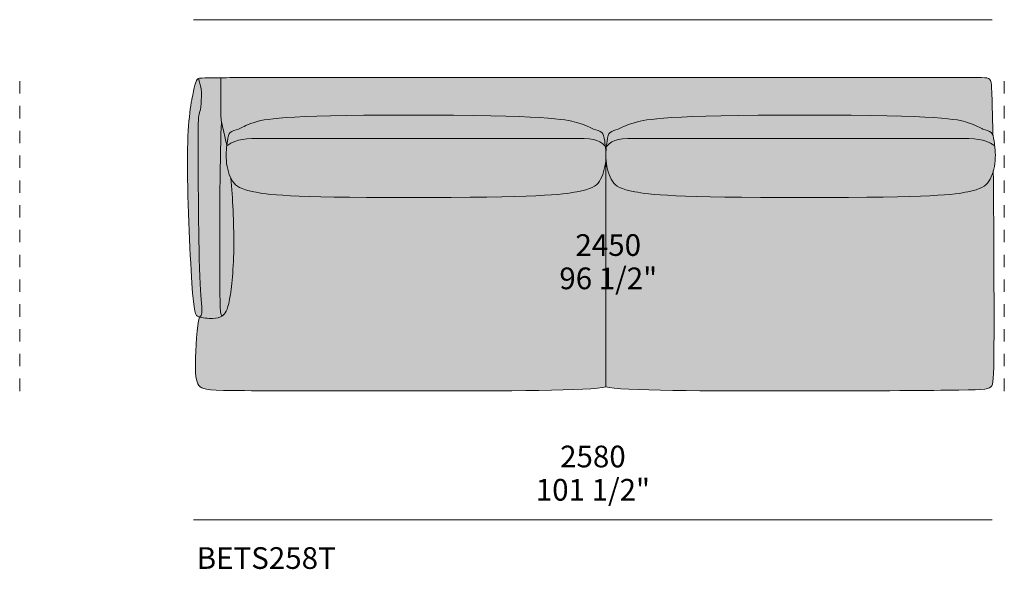
# Model space of a CAD drawing. Units: millimetres. Extents: x 39190 to 88131, y -70530 to 15962.
# Drawn here: x 44227 to 47408, y -12890 to -11116 of the extents above; entities that cross this region are included whole.
import ezdxf

# ---------------------------------------------------------------- set-up
doc = ezdxf.new("R2010")
doc.units = ezdxf.units.MM
doc.header["$LTSCALE"] = 20
doc.linetypes.add('Hidden', pattern=[4, 2, -2])
for name, color, linetype, lineweight in [('detail dimensions', 7, 'Continuous', 5), ('dimensions', 7, 'Continuous', 5), ('drawing', 7, 'Continuous', 5), ('hatch', 9, 'Continuous', 5), ('product codes', 7, 'Continuous', 5)]:
    doc.layers.add(name, color=color, linetype=linetype, lineweight=lineweight)
doc.styles.add('Arial Normale', font='arial.ttf')

msp = doc.modelspace()

# ---------------------------------------------------------------- hatches: boundary and pattern name
at = {"layer": 'hatch'}
for points in [[(44804.1, -11306), (44803.8, -11306.2), (44803.5, -11306.4), (44803.2, -11306.5), (44802.9, -11306.7), (44802.6, -11306.9), (44802.3, -11307.1), (44802.1, -11307.3), (44801.8, -11307.5), (44801.6, -11307.7), (44801.3, -11307.9), (44801, -11308.2), (44800.8, -11308.4), (44800.6, -11308.7), (44800.3, -11308.9), (44800.1, -11309.2), (44799.9, -11309.5), (44799.6, -11309.8), (44799.4, -11310.1), (44799.2, -11310.4), (44798.9, -11310.8), (44798.7, -11311.1), (44798.5, -11311.5), (44798.3, -11311.9), (44798.1, -11312.3), (44797.9, -11312.7), (44797.6, -11313.2), (44797.2, -11314.1), (44796.8, -11315.1), (44796.4, -11316.1), (44796, -11317.3), (44795.5, -11318.5), (44794.7, -11321.3), (44793.8, -11324.4), (44792.8, -11327.9), (44788.4, -11346.8), (44785.6, -11359.5), (44782.5, -11375), (44779.4, -11393.7), (44776.3, -11416.3), (44773.5, -11443.1), (44771.2, -11474.8), (44769.4, -11511.8), (44768.5, -11554.7), (44769.3, -11656.8), (44772.7, -11769.4), (44782.9, -11966.1), (44785.3, -11998.9), (44787.6, -12024.2), (44788.8, -12034.3), (44789.9, -12042.9), (44791.1, -12050.1), (44791.7, -12053.3), (44792.3, -12056.1), (44793, -12058.7), (44793.3, -12059.9), (44793.6, -12061), (44793.9, -12062.1), (44794.3, -12063.1), (44794.6, -12064.1), (44795, -12065), (44795.3, -12065.8), (44795.7, -12066.6), (44796, -12067.3), (44796.4, -12068), (44796.6, -12068.4), (44796.8, -12068.7), (44797, -12069), (44797.1, -12069.3), (44797.3, -12069.6), (44797.5, -12069.9), (44797.7, -12070.1), (44797.9, -12070.4), (44798.1, -12070.6), (44798.3, -12070.9), (44798.5, -12071.1), (44798.7, -12071.3), (44798.9, -12071.6), (44799.2, -12071.8), (44799.4, -12072), (44799.6, -12072.2), (44799.8, -12072.4), (44800, -12072.5), (44800.2, -12072.7), (44800.4, -12072.9), (44800.7, -12073), (44800.9, -12073.2), (44801.1, -12073.3), (44801.3, -12073.5), (44801.6, -12073.6), (44801.8, -12073.8), (44802, -12073.9), (44802.3, -12074), (44802.8, -12074.3), (44803.3, -12074.5), (44803.8, -12074.7), (44804.3, -12074.9), (44805.3, -12075.3), (44806.2, -12075.6), (44807.2, -12075.9), (44807.6, -12075.6), (44808.1, -12075.3), (44808.5, -12075), (44808.9, -12074.7), (44809.3, -12074.3), (44809.7, -12074), (44810, -12073.7), (44810.4, -12073.4), (44810.7, -12073), (44811, -12072.7), (44811.3, -12072.3), (44811.6, -12072), (44811.9, -12071.6), (44812.2, -12071.2), (44812.5, -12070.8), (44812.7, -12070.4), (44812.9, -12070), (44813.2, -12069.6), (44813.4, -12069.2), (44813.6, -12068.7), (44813.8, -12068.3), (44813.9, -12067.8), (44814.1, -12067.3), (44814.3, -12066.9), (44814.4, -12066.3), (44814.5, -12065.8), (44814.7, -12065.3), (44814.8, -12064.8), (44814.9, -12064.2), (44815, -12063.6), (44815.1, -12063), (44815.2, -12062.4), (44815.3, -12061.2), (44815.4, -12059.8), (44815.5, -12058.4), (44815.5, -12056.9), (44815.5, -12053.7), (44815.4, -12050.1), (44810.1, -11968.3), (44806, -11853), (44803.1, -11528.5), (44803.5, -11451.2), (44803.7, -11442), (44804.1, -11435.2), (44804.3, -11432.6), (44804.6, -11430.3), (44804.9, -11428.2), (44805.2, -11426.4), (44805.5, -11424.6), (44805.9, -11422.8), (44806.7, -11419.5), (44809.5, -11409.5), (44810.3, -11405.8), (44810.7, -11403.8), (44811.1, -11401.8), (44811.5, -11399.6), (44811.8, -11397.3), (44812.1, -11394.9), (44812.3, -11392.3), (44812.8, -11387), (44813.3, -11375.7), (44813.6, -11355.1), (44813.6, -11351.1), (44813.5, -11349.3), (44813.4, -11347.4), (44813.3, -11345.5), (44813.1, -11343.5), (44812.8, -11341.3), (44812.4, -11339), (44811.9, -11336.4), (44811.3, -11333.4), (44809.6, -11326.3)], [(44880.5, -12072.4), (44880.1, -12072.1), (44880, -12072), (44879.8, -12071.9), (44879.7, -12071.7), (44879.5, -12071.6), (44879.4, -12071.4), (44879.3, -12071.3), (44879.1, -12071.1), (44879, -12071), (44878.8, -12070.8), (44878.7, -12070.6), (44878.6, -12070.5), (44878.5, -12070.3), (44878.3, -12070.1), (44878.2, -12069.9), (44878.1, -12069.7), (44878, -12069.5), (44877.8, -12069.2), (44877.7, -12069), (44877.6, -12068.8), (44877.5, -12068.5), (44877.4, -12068.3), (44877.3, -12068), (44877.2, -12067.7), (44877.1, -12067.5), (44876.9, -12066.9), (44876.7, -12066.2), (44876.5, -12065.5), (44876.3, -12064.8), (44876.1, -12064), (44876, -12063.1), (44875.8, -12062.2), (44875.5, -12060.2), (44875.2, -12057.9), (44874.9, -12055.3), (44874.7, -12052.4), (44874.3, -12045.6), (44873.7, -12027.2), (44873.7, -11664.8), (44876.9, -11485.8), (44877.8, -11464.9), (44878.8, -11447.6), (44878.3, -11444.7), (44877.9, -11441.8), (44877.5, -11438.7), (44877.2, -11435.4), (44876.8, -11430), (44876.5, -11423.1), (44875.9, -11303.4), (44837.3, -11303.8), (44816.3, -11304.4), (44813.2, -11304.5), (44810.6, -11304.7), (44808.7, -11304.9), (44807.9, -11305), (44807.2, -11305.1), (44806.6, -11305.2), (44806.3, -11305.3), (44806.1, -11305.3), (44805.8, -11305.4), (44805.6, -11305.4), (44805.4, -11305.5), (44805.2, -11305.6), (44805.1, -11305.6), (44804.9, -11305.7), (44804.7, -11305.7), (44804.6, -11305.8), (44804.5, -11305.9), (44804.3, -11305.9), (44804.1, -11306), (44809.6, -11326.3), (44811.3, -11333.4), (44811.9, -11336.4), (44812.4, -11339), (44812.8, -11341.3), (44813.1, -11343.5), (44813.3, -11345.5), (44813.4, -11347.4), (44813.5, -11349.3), (44813.6, -11351.1), (44813.6, -11355.1), (44813.3, -11375.7), (44812.8, -11387), (44812.3, -11392.3), (44812.1, -11394.9), (44811.8, -11397.3), (44811.5, -11399.6), (44811.1, -11401.8), (44810.7, -11403.8), (44810.3, -11405.8), (44809.5, -11409.5), (44806.7, -11419.5), (44805.9, -11422.8), (44805.5, -11424.6), (44805.2, -11426.4), (44804.9, -11428.2), (44804.6, -11430.3), (44804.3, -11432.6), (44804.1, -11435.2), (44803.7, -11442), (44803.5, -11451.2), (44803.1, -11528.5), (44806, -11853), (44810.1, -11968.3), (44815.4, -12050.1), (44815.5, -12053.7), (44815.5, -12056.9), (44815.5, -12058.4), (44815.4, -12059.8), (44815.3, -12061.2), (44815.2, -12062.4), (44815.1, -12063), (44815, -12063.6), (44814.9, -12064.2), (44814.8, -12064.8), (44814.7, -12065.3), (44814.5, -12065.8), (44814.4, -12066.3), (44814.3, -12066.9), (44814.1, -12067.3), (44813.9, -12067.8), (44813.8, -12068.3), (44813.6, -12068.7), (44813.4, -12069.2), (44813.2, -12069.6), (44812.9, -12070), (44812.7, -12070.4), (44812.5, -12070.8), (44812.2, -12071.2), (44811.9, -12071.6), (44811.6, -12072), (44811.3, -12072.3), (44811, -12072.7), (44810.7, -12073), (44810.4, -12073.4), (44810, -12073.7), (44809.7, -12074), (44809.3, -12074.3), (44808.9, -12074.7), (44808.5, -12075), (44808.1, -12075.3), (44807.6, -12075.6), (44807.2, -12075.9), (44808.3, -12076.2), (44809.4, -12076.5), (44811.8, -12077.1), (44814.2, -12077.7), (44816.8, -12078.1), (44819.4, -12078.6), (44822.1, -12078.9), (44824.9, -12079.3), (44827.7, -12079.6), (44833.3, -12080), (44838.9, -12080.3), (44844.3, -12080.4), (44849.5, -12080.3), (44852, -12080.2), (44854.4, -12080.1), (44856.7, -12079.9), (44858.9, -12079.7), (44861, -12079.4), (44863.1, -12079.1), (44865, -12078.7), (44866, -12078.5), (44866.9, -12078.3), (44867.9, -12078.1), (44868.8, -12077.8), (44869.7, -12077.5), (44870.6, -12077.2), (44871.5, -12076.9), (44872.3, -12076.6), (44873.2, -12076.3), (44874, -12075.9), (44874.9, -12075.6), (44875.7, -12075.2), (44876.5, -12074.7), (44877.3, -12074.3), (44878.1, -12073.9), (44878.9, -12073.4), (44879.7, -12072.9)], [(47370.8, -11488.2), (47367.3, -11349.7), (47366.5, -11331.8), (47366.1, -11327), (47365.8, -11324.8), (47365.5, -11322.7), (47365.2, -11320.8), (47364.9, -11318.9), (47364.7, -11318.1), (47364.5, -11317.2), (47364.3, -11316.4), (47364.1, -11315.6), (47363.8, -11314.9), (47363.6, -11314.2), (47363.3, -11313.5), (47363.1, -11312.8), (47362.8, -11312.1), (47362.6, -11311.8), (47362.5, -11311.5), (47362.3, -11311.2), (47362.2, -11310.9), (47362, -11310.6), (47361.8, -11310.4), (47361.7, -11310.1), (47361.5, -11309.8), (47361.3, -11309.6), (47361.1, -11309.3), (47360.9, -11309.1), (47360.8, -11308.8), (47360.6, -11308.6), (47360.4, -11308.3), (47360.2, -11308.1), (47359.9, -11307.9), (47359.7, -11307.7), (47359.5, -11307.5), (47359.3, -11307.3), (47359.1, -11307.1), (47358.8, -11306.9), (47358.6, -11306.7), (47358.4, -11306.5), (47358.1, -11306.3), (47357.9, -11306.2), (47357.6, -11306), (47357.3, -11305.9), (47357.1, -11305.7), (47356.8, -11305.6), (47356.5, -11305.4), (47356.2, -11305.3), (47355.9, -11305.1), (47355.6, -11305), (47355.3, -11304.9), (47355, -11304.8), (47354.7, -11304.7), (47354.4, -11304.5), (47354.1, -11304.4), (47353.8, -11304.3), (47353.4, -11304.3), (47352.7, -11304.1), (47352, -11303.9), (47351.3, -11303.8), (47350.5, -11303.7), (47349.7, -11303.6), (47348.9, -11303.5), (47348.1, -11303.4), (47347.2, -11303.3), (47346.3, -11303.3), (47344.5, -11303.3), (44875.9, -11303.4), (44876.1, -11401.8), (44876.5, -11423.1), (44876.8, -11430), (44877.2, -11435.4), (44877.5, -11438.7), (44877.9, -11441.8), (44878.3, -11444.7), (44878.8, -11447.6), (44879.4, -11451), (44880.1, -11454.4), (44890.7, -11498.2), (44893.1, -11509.6), (44895.6, -11522.9), (44897.5, -11508.4), (44899.1, -11498), (44899.5, -11495.8), (44899.9, -11493.8), (44900.4, -11491.9), (44900.6, -11491), (44900.8, -11490.1), (44901.1, -11489.3), (44901.4, -11488.4), (44901.7, -11487.7), (44902, -11486.9), (44902.3, -11486.2), (44902.6, -11485.5), (44902.8, -11485.2), (44902.9, -11484.8), (44903.1, -11484.5), (44903.3, -11484.2), (44903.5, -11483.9), (44903.7, -11483.6), (44903.9, -11483.3), (44904.1, -11483), (44904.3, -11482.7), (44904.5, -11482.4), (44904.7, -11482.1), (44905, -11481.9), (44905.2, -11481.6), (44905.4, -11481.3), (44905.7, -11481.1), (44905.9, -11480.8), (44906.2, -11480.6), (44906.4, -11480.3), (44906.7, -11480.1), (44907, -11479.9), (44907.3, -11479.7), (44907.6, -11479.4), (44907.8, -11479.2), (44908.1, -11479), (44908.5, -11478.8), (44908.8, -11478.6), (44909.4, -11478.2), (44910.1, -11477.8), (44910.8, -11477.4), (44911.5, -11477.1), (44912.2, -11476.7), (44913, -11476.4), (44913.8, -11476.1), (44915.4, -11475.4), (44917, -11474.8), (44929.9, -11470.5), (44931.8, -11469.8), (44933.7, -11469), (44935.6, -11468.2), (44937.6, -11467.3), (44951.4, -11460.7), (44957.6, -11457.9), (44965, -11454.9), (44973.9, -11451.5), (44984.4, -11447.9), (44990.5, -11445.9), (44993.8, -11444.9), (44997.5, -11443.9), (45001.6, -11442.9), (45006, -11441.8), (45011, -11440.8), (45016.5, -11439.8), (45029.5, -11437.8), (45045.4, -11435.8), (45064.8, -11433.9), (45088.1, -11432), (45148.6, -11428.8), (45230.8, -11426.2), (45476.3, -11423.9), (45748.3, -11426.2), (45839.8, -11428.8), (45907.5, -11432), (45933.7, -11433.9), (45955.5, -11435.8), (45973.5, -11437.8), (45988.2, -11439.8), (45994.5, -11440.8), (46000.2, -11441.8), (46005.3, -11442.9), (46010, -11443.9), (46014.2, -11444.9), (46018.1, -11445.9), (46025.1, -11447.9), (46037.1, -11451.5), (46047.1, -11454.9), (46055.3, -11457.9), (46062, -11460.7), (46067.6, -11463.2), (46078.4, -11468.2), (46080.3, -11469), (46082.2, -11469.8), (46084.1, -11470.5), (46097, -11474.8), (46098.7, -11475.4), (46100.3, -11476.1), (46101, -11476.4), (46101.8, -11476.7), (46102.5, -11477.1), (46103.3, -11477.4), (46103.9, -11477.8), (46104.6, -11478.2), (46105.3, -11478.6), (46105.6, -11478.8), (46105.9, -11479), (46106.2, -11479.2), (46106.5, -11479.4), (46106.8, -11479.7), (46107.1, -11479.9), (46107.3, -11480.1), (46107.6, -11480.3), (46107.9, -11480.6), (46108.1, -11480.8), (46108.4, -11481.1), (46108.6, -11481.3), (46108.8, -11481.6), (46109.1, -11481.9), (46109.3, -11482.1), (46109.5, -11482.4), (46109.7, -11482.7), (46109.9, -11483), (46110.1, -11483.3), (46110.3, -11483.6), (46110.5, -11483.9), (46110.7, -11484.2), (46110.9, -11484.5), (46111.1, -11484.8), (46111.3, -11485.2), (46111.4, -11485.5), (46111.8, -11486.2), (46112.1, -11486.9), (46112.4, -11487.7), (46112.7, -11488.4), (46112.9, -11489.3), (46113.2, -11490.1), (46113.4, -11491), (46113.7, -11491.9), (46114.1, -11493.8), (46114.5, -11495.8), (46114.9, -11498), (46116.5, -11508.4), (46118.7, -11525), (46119.3, -11531.6), (46119.9, -11538.5), (46120.3, -11545.8), (46120.5, -11553.3), (46120.7, -11545.8), (46121, -11538.5), (46121.6, -11531.6), (46122.3, -11525), (46124.4, -11508.4), (46126, -11498), (46126.4, -11495.8), (46126.8, -11493.8), (46127.3, -11491.9), (46127.5, -11491), (46127.8, -11490.1), (46128, -11489.3), (46128.3, -11488.4), (46128.6, -11487.7), (46128.9, -11486.9), (46129.2, -11486.2), (46129.5, -11485.5), (46129.7, -11485.2), (46129.8, -11484.8), (46130, -11484.5), (46130.2, -11484.2), (46130.4, -11483.9), (46130.6, -11483.6), (46130.8, -11483.3), (46131, -11483), (46131.2, -11482.7), (46131.4, -11482.4), (46131.6, -11482.1), (46131.9, -11481.9), (46132.1, -11481.6), (46132.3, -11481.3), (46132.6, -11481.1), (46132.8, -11480.8), (46133.1, -11480.6), (46133.3, -11480.3), (46133.6, -11480.1), (46133.9, -11479.9), (46134.2, -11479.7), (46134.5, -11479.4), (46134.8, -11479.2), (46135.1, -11479), (46135.4, -11478.8), (46135.7, -11478.6), (46136.3, -11478.2), (46137, -11477.8), (46137.7, -11477.4), (46138.4, -11477.1), (46139.1, -11476.7), (46139.9, -11476.4), (46140.7, -11476.1), (46142.3, -11475.4), (46143.9, -11474.8), (46156.8, -11470.5), (46158.7, -11469.8), (46160.6, -11469), (46162.6, -11468.2), (46173.3, -11463.2), (46178.9, -11460.7), (46185.7, -11457.9), (46193.9, -11454.9), (46203.8, -11451.5), (46215.9, -11447.9), (46222.8, -11445.9), (46226.7, -11444.9), (46230.9, -11443.9), (46235.6, -11442.9), (46240.7, -11441.8), (46246.4, -11440.8), (46252.7, -11439.8), (46267.4, -11437.8), (46285.4, -11435.8), (46307.3, -11433.9), (46333.5, -11432), (46401.1, -11428.8), (46492.6, -11426.2), (46764.6, -11423.9), (47028.3, -11426.2), (47116.1, -11428.8), (47180.3, -11432), (47204.9, -11433.9), (47225.2, -11435.8), (47241.8, -11437.8), (47255.3, -11439.8), (47260.9, -11440.8), (47266, -11441.8), (47270.6, -11442.9), (47274.7, -11443.9), (47278.4, -11444.9), (47281.8, -11445.9), (47287.9, -11447.9), (47298.4, -11451.5), (47307.2, -11454.9), (47314.6, -11457.9), (47320.8, -11460.7), (47334.7, -11467.3), (47336.6, -11468.2), (47338.6, -11469), (47340.5, -11469.8), (47342.4, -11470.5), (47355.3, -11474.8), (47356.9, -11475.4), (47358.5, -11476.1), (47359.3, -11476.4), (47360.1, -11476.7), (47360.8, -11477.1), (47361.5, -11477.4), (47362.2, -11477.8), (47362.9, -11478.2), (47363.5, -11478.6), (47363.8, -11478.8), (47364.1, -11479), (47364.4, -11479.2), (47364.7, -11479.4), (47365, -11479.7), (47365.3, -11479.9), (47365.5, -11480.1), (47365.8, -11480.3), (47366, -11480.5), (47366.2, -11480.7), (47366.4, -11480.9), (47366.6, -11481.1), (47366.8, -11481.3), (47367, -11481.5), (47367.2, -11481.8), (47367.4, -11482), (47367.6, -11482.2), (47367.8, -11482.5), (47368, -11482.7), (47368.2, -11483), (47368.4, -11483.2), (47368.5, -11483.5), (47368.7, -11483.7), (47368.9, -11484), (47369.2, -11484.5), (47369.5, -11485.1), (47369.8, -11485.7), (47370, -11486.3), (47370.3, -11486.9), (47370.6, -11487.5)], [(44878.8, -11447.6), (44877.8, -11464.9), (44875.4, -11537.1), (44873.4, -12001.4), (44873.7, -12027.2), (44874.3, -12045.6), (44874.7, -12052.4), (44874.9, -12055.3), (44875.2, -12057.9), (44875.5, -12060.2), (44875.8, -12062.2), (44876, -12063.1), (44876.1, -12064), (44876.3, -12064.8), (44876.5, -12065.5), (44876.7, -12066.2), (44876.9, -12066.9), (44877.1, -12067.5), (44877.2, -12067.7), (44877.3, -12068), (44877.4, -12068.3), (44877.5, -12068.5), (44877.6, -12068.8), (44877.7, -12069), (44877.8, -12069.2), (44878, -12069.5), (44878.1, -12069.7), (44878.2, -12069.9), (44878.3, -12070.1), (44878.5, -12070.3), (44878.6, -12070.5), (44878.7, -12070.6), (44878.8, -12070.8), (44879, -12071), (44879.1, -12071.1), (44879.3, -12071.3), (44879.4, -12071.4), (44879.5, -12071.6), (44879.7, -12071.7), (44879.8, -12071.9), (44880, -12072), (44880.1, -12072.1), (44880.5, -12072.4), (44881.5, -12071.7), (44882.2, -12071.1), (44883, -12070.5), (44883.8, -12069.9), (44884.6, -12069.2), (44885.4, -12068.5), (44886.1, -12067.7), (44886.9, -12066.9), (44887.7, -12066.1), (44888.4, -12065.2), (44889.2, -12064.2), (44889.9, -12063.1), (44890.6, -12062), (44891.4, -12060.9), (44892.1, -12059.6), (44892.8, -12058.3), (44893.6, -12056.8), (44894.3, -12055.3), (44895, -12053.7), (44895.7, -12052), (44896.4, -12050.2), (44897.1, -12048.3), (44897.8, -12046.3), (44899.2, -12041.9), (44900.6, -12037.1), (44901.9, -12031.7), (44903.2, -12025.8), (44904.6, -12019.2), (44907.2, -12004.4), (44909.6, -11987.2), (44911.9, -11967.7), (44914, -11946.1), (44915.7, -11922.5), (44917.1, -11896.9), (44918, -11869.6), (44918.4, -11840.6), (44917.8, -11787.1), (44915.8, -11731.9), (44912.7, -11677.8), (44908.9, -11627.7), (44907.4, -11624.6), (44906, -11621.5), (44904.7, -11618.3), (44903.5, -11615), (44902.3, -11611.6), (44901.2, -11608.1), (44900.2, -11604.6), (44899.2, -11601), (44898.3, -11597.4), (44897.5, -11593.8), (44896.8, -11590.1), (44896.1, -11586.4), (44895.5, -11582.7), (44895, -11578.9), (44894.6, -11575.2), (44894.2, -11571.5), (44894, -11568.2), (44893.8, -11564.9), (44893.6, -11558.5), (44893.6, -11552.1), (44893.7, -11545.8), (44894.1, -11539.8), (44894.5, -11533.9), (44895.6, -11522.9), (44893.1, -11509.6), (44890.7, -11498.2), (44880.1, -11454.4), (44879.4, -11451)], [(44895.6, -11522.9), (44902.4, -11518.7), (44905.7, -11516.8), (44909, -11515.1), (44912.2, -11513.5), (44915.3, -11512), (44918.4, -11510.6), (44921.5, -11509.3), (44924.5, -11508.1), (44927.6, -11507), (44930.7, -11506), (44933.8, -11505.1), (44936.9, -11504.3), (44940, -11503.5), (44943.3, -11502.9), (44946.5, -11502.3), (44949.9, -11501.8), (44953.4, -11501.3), (44956.9, -11500.9), (44960.5, -11500.6), (44968.2, -11500.1), (44976.4, -11499.7), (46006.4, -11499.4), (46050, -11499.8), (46058.6, -11500.1), (46066.4, -11500.7), (46070.1, -11501.1), (46073.5, -11501.5), (46076.9, -11502), (46080, -11502.6), (46083.1, -11503.2), (46084.5, -11503.6), (46086, -11503.9), (46087.4, -11504.3), (46088.8, -11504.7), (46090.1, -11505.2), (46091.4, -11505.6), (46092.7, -11506.1), (46094, -11506.6), (46095.3, -11507.1), (46096.5, -11507.7), (46097.7, -11508.3), (46098.9, -11508.9), (46100.1, -11509.5), (46101.3, -11510.2), (46102.4, -11510.9), (46103.6, -11511.6), (46104.7, -11512.3), (46105.8, -11513.1), (46106.9, -11513.9), (46108, -11514.7), (46109.1, -11515.6), (46110.2, -11516.5), (46111.2, -11517.4), (46112.3, -11518.4), (46113.4, -11519.4), (46114.4, -11520.5), (46116.5, -11522.6), (46118.7, -11525), (46116.5, -11508.4), (46114.9, -11498), (46114.5, -11495.8), (46114.1, -11493.8), (46113.7, -11491.9), (46113.4, -11491), (46113.2, -11490.1), (46112.9, -11489.3), (46112.7, -11488.4), (46112.4, -11487.7), (46112.1, -11486.9), (46111.8, -11486.2), (46111.4, -11485.5), (46111.3, -11485.2), (46111.1, -11484.8), (46110.9, -11484.5), (46110.7, -11484.2), (46110.5, -11483.9), (46110.3, -11483.6), (46110.1, -11483.3), (46109.9, -11483), (46109.7, -11482.7), (46109.5, -11482.4), (46109.3, -11482.1), (46109.1, -11481.9), (46108.8, -11481.6), (46108.6, -11481.3), (46108.4, -11481.1), (46108.1, -11480.8), (46107.9, -11480.6), (46107.6, -11480.3), (46107.3, -11480.1), (46107.1, -11479.9), (46106.8, -11479.7), (46106.5, -11479.4), (46106.2, -11479.2), (46105.9, -11479), (46105.6, -11478.8), (46105.3, -11478.6), (46104.6, -11478.2), (46103.9, -11477.8), (46103.3, -11477.4), (46102.5, -11477.1), (46101.8, -11476.7), (46101, -11476.4), (46100.3, -11476.1), (46098.7, -11475.4), (46097, -11474.8), (46084.1, -11470.5), (46082.2, -11469.8), (46080.3, -11469), (46078.4, -11468.2), (46067.6, -11463.2), (46062, -11460.7), (46055.3, -11457.9), (46047.1, -11454.9), (46037.1, -11451.5), (46025.1, -11447.9), (46018.1, -11445.9), (46014.2, -11444.9), (46010, -11443.9), (46005.3, -11442.9), (46000.2, -11441.8), (45994.5, -11440.8), (45988.2, -11439.8), (45973.5, -11437.8), (45955.5, -11435.8), (45933.7, -11433.9), (45907.5, -11432), (45839.8, -11428.8), (45748.3, -11426.2), (45476.3, -11423.9), (45230.8, -11426.2), (45148.6, -11428.8), (45088.1, -11432), (45064.8, -11433.9), (45045.4, -11435.8), (45029.5, -11437.8), (45016.5, -11439.8), (45011, -11440.8), (45006, -11441.8), (45001.6, -11442.9), (44997.5, -11443.9), (44993.8, -11444.9), (44990.5, -11445.9), (44984.4, -11447.9), (44973.9, -11451.5), (44965, -11454.9), (44957.6, -11457.9), (44951.4, -11460.7), (44937.6, -11467.3), (44935.6, -11468.2), (44933.7, -11469), (44931.8, -11469.8), (44929.9, -11470.5), (44917, -11474.8), (44915.4, -11475.4), (44913.8, -11476.1), (44913, -11476.4), (44912.2, -11476.7), (44911.5, -11477.1), (44910.8, -11477.4), (44910.1, -11477.8), (44909.4, -11478.2), (44908.8, -11478.6), (44908.5, -11478.8), (44908.1, -11479), (44907.8, -11479.2), (44907.6, -11479.4), (44907.3, -11479.7), (44907, -11479.9), (44906.7, -11480.1), (44906.4, -11480.3), (44906.2, -11480.6), (44905.9, -11480.8), (44905.7, -11481.1), (44905.4, -11481.3), (44905.2, -11481.6), (44905, -11481.9), (44904.7, -11482.1), (44904.5, -11482.4), (44904.3, -11482.7), (44904.1, -11483), (44903.9, -11483.3), (44903.7, -11483.6), (44903.5, -11483.9), (44903.3, -11484.2), (44903.1, -11484.5), (44902.9, -11484.8), (44902.8, -11485.2), (44902.6, -11485.5), (44902.3, -11486.2), (44902, -11486.9), (44901.7, -11487.7), (44901.4, -11488.4), (44901.1, -11489.3), (44900.8, -11490.1), (44900.6, -11491), (44900.4, -11491.9), (44899.9, -11493.8), (44899.5, -11495.8), (44899.1, -11498), (44897.5, -11508.4)], [(46122.3, -11525), (46124.4, -11522.6), (46126.5, -11520.5), (46127.6, -11519.4), (46128.6, -11518.4), (46129.7, -11517.4), (46130.8, -11516.5), (46131.9, -11515.6), (46132.9, -11514.7), (46134, -11513.9), (46135.1, -11513.1), (46136.2, -11512.3), (46137.4, -11511.6), (46138.5, -11510.9), (46139.7, -11510.2), (46140.8, -11509.5), (46142, -11508.9), (46143.2, -11508.3), (46144.4, -11507.7), (46145.7, -11507.1), (46146.9, -11506.6), (46148.2, -11506.1), (46149.5, -11505.6), (46150.8, -11505.2), (46152.2, -11504.7), (46153.6, -11504.3), (46155, -11503.9), (46156.4, -11503.6), (46157.9, -11503.2), (46160.9, -11502.6), (46164.1, -11502), (46167.4, -11501.5), (46170.9, -11501.1), (46174.5, -11500.7), (46182.3, -11500.1), (46190.9, -11499.8), (47247.8, -11499.4), (47292.6, -11499.7), (47301.5, -11500.1), (47309.8, -11500.6), (47313.7, -11500.9), (47317.5, -11501.3), (47321.2, -11501.8), (47324.8, -11502.3), (47328.2, -11502.9), (47331.6, -11503.5), (47334.9, -11504.3), (47338.1, -11505.1), (47341.3, -11506), (47344.5, -11507), (47347.6, -11508.1), (47350.7, -11509.3), (47353.8, -11510.6), (47356.9, -11512), (47360.1, -11513.5), (47363.3, -11515.1), (47366.5, -11516.8), (47369.8, -11518.7), (47376.7, -11522.9), (47374.8, -11508.4), (47373.9, -11502.1), (47373, -11496.7), (47372.5, -11494.3), (47372, -11492.1), (47371.7, -11491), (47371.4, -11490), (47371.1, -11489.1), (47370.8, -11488.2), (47370.6, -11487.5), (47370.3, -11486.9), (47370, -11486.3), (47369.8, -11485.7), (47369.5, -11485.1), (47369.2, -11484.5), (47368.9, -11484), (47368.7, -11483.7), (47368.5, -11483.5), (47368.4, -11483.2), (47368.2, -11483), (47368, -11482.7), (47367.8, -11482.5), (47367.6, -11482.2), (47367.4, -11482), (47367.2, -11481.8), (47367, -11481.5), (47366.8, -11481.3), (47366.6, -11481.1), (47366.4, -11480.9), (47366.2, -11480.7), (47366, -11480.5), (47365.8, -11480.3), (47365.5, -11480.1), (47365.3, -11479.9), (47365, -11479.7), (47364.7, -11479.4), (47364.4, -11479.2), (47364.1, -11479), (47363.8, -11478.8), (47363.5, -11478.6), (47362.9, -11478.2), (47362.2, -11477.8), (47361.5, -11477.4), (47360.8, -11477.1), (47360.1, -11476.7), (47359.3, -11476.4), (47358.5, -11476.1), (47356.9, -11475.4), (47355.3, -11474.8), (47342.4, -11470.5), (47340.5, -11469.8), (47338.6, -11469), (47336.6, -11468.2), (47334.7, -11467.3), (47320.8, -11460.7), (47314.6, -11457.9), (47307.2, -11454.9), (47298.4, -11451.5), (47287.9, -11447.9), (47281.8, -11445.9), (47278.4, -11444.9), (47274.7, -11443.9), (47270.6, -11442.9), (47266, -11441.8), (47260.9, -11440.8), (47255.3, -11439.8), (47241.8, -11437.8), (47225.2, -11435.8), (47204.9, -11433.9), (47180.3, -11432), (47116.1, -11428.8), (47028.3, -11426.2), (46764.6, -11423.9), (46492.6, -11426.2), (46401.1, -11428.8), (46333.5, -11432), (46307.3, -11433.9), (46285.4, -11435.8), (46267.4, -11437.8), (46252.7, -11439.8), (46246.4, -11440.8), (46240.7, -11441.8), (46235.6, -11442.9), (46230.9, -11443.9), (46226.7, -11444.9), (46222.8, -11445.9), (46215.9, -11447.9), (46203.8, -11451.5), (46193.9, -11454.9), (46185.7, -11457.9), (46178.9, -11460.7), (46173.3, -11463.2), (46162.6, -11468.2), (46160.6, -11469), (46158.7, -11469.8), (46156.8, -11470.5), (46143.9, -11474.8), (46142.3, -11475.4), (46140.7, -11476.1), (46139.9, -11476.4), (46139.1, -11476.7), (46138.4, -11477.1), (46137.7, -11477.4), (46137, -11477.8), (46136.3, -11478.2), (46135.7, -11478.6), (46135.4, -11478.8), (46135.1, -11479), (46134.8, -11479.2), (46134.5, -11479.4), (46134.2, -11479.7), (46133.9, -11479.9), (46133.6, -11480.1), (46133.3, -11480.3), (46133.1, -11480.6), (46132.8, -11480.8), (46132.6, -11481.1), (46132.3, -11481.3), (46132.1, -11481.6), (46131.9, -11481.9), (46131.6, -11482.1), (46131.4, -11482.4), (46131.2, -11482.7), (46131, -11483), (46130.8, -11483.3), (46130.6, -11483.6), (46130.4, -11483.9), (46130.2, -11484.2), (46130, -11484.5), (46129.8, -11484.8), (46129.7, -11485.2), (46129.5, -11485.5), (46129.2, -11486.2), (46128.9, -11486.9), (46128.6, -11487.7), (46128.3, -11488.4), (46128, -11489.3), (46127.8, -11490.1), (46127.5, -11491), (46127.3, -11491.9), (46126.8, -11493.8), (46126.4, -11495.8), (46126, -11498), (46124.4, -11508.4)], [(45476.3, -11499.4), (44976.4, -11499.7), (44968.2, -11500.1), (44960.5, -11500.6), (44956.9, -11500.9), (44953.4, -11501.3), (44949.9, -11501.8), (44946.5, -11502.3), (44943.3, -11502.9), (44940, -11503.5), (44936.9, -11504.3), (44933.8, -11505.1), (44930.7, -11506), (44927.6, -11507), (44924.5, -11508.1), (44921.5, -11509.3), (44918.4, -11510.6), (44915.3, -11512), (44912.2, -11513.5), (44909, -11515.1), (44905.7, -11516.8), (44902.4, -11518.7), (44895.6, -11522.9), (44894.5, -11533.9), (44894.1, -11539.8), (44893.7, -11545.8), (44893.6, -11552.1), (44893.6, -11558.5), (44893.8, -11564.9), (44894, -11568.2), (44894.2, -11571.5), (44894.6, -11575.2), (44895, -11578.9), (44895.5, -11582.7), (44896.1, -11586.4), (44896.8, -11590.1), (44897.5, -11593.8), (44898.3, -11597.4), (44899.2, -11601), (44900.2, -11604.6), (44901.2, -11608.1), (44902.3, -11611.6), (44903.5, -11615), (44904.7, -11618.3), (44906, -11621.5), (44907.4, -11624.6), (44908.9, -11627.7), (44910.2, -11630.3), (44911.6, -11632.9), (44913.1, -11635.3), (44913.8, -11636.5), (44914.6, -11637.7), (44915.7, -11639.3), (44916.8, -11640.7), (44917.9, -11642.2), (44919, -11643.6), (44920.2, -11645), (44921.5, -11646.3), (44922.8, -11647.6), (44923.4, -11648.2), (44924.1, -11648.8), (44924.8, -11649.4), (44925.5, -11650), (44926.2, -11650.6), (44926.9, -11651.2), (44928.5, -11652.3), (44930.1, -11653.4), (44931.7, -11654.5), (44933.5, -11655.6), (44935.3, -11656.6), (44937.2, -11657.6), (44939.2, -11658.6), (44941.3, -11659.5), (44943.4, -11660.5), (44945.7, -11661.4), (44948.1, -11662.3), (44950.6, -11663.2), (44956, -11664.9), (44961.8, -11666.6), (44968.2, -11668.3), (44975.1, -11670), (44990.8, -11673.3), (45000, -11675), (45010.7, -11676.7), (45023.3, -11678.4), (45038.2, -11680), (45055.8, -11681.5), (45101, -11684.3), (45243, -11688.7), (45736.1, -11688.7), (45894.6, -11684.3), (45945.1, -11681.5), (45964.8, -11680), (45981.5, -11678.4), (45995.6, -11676.7), (46007.5, -11675), (46017.8, -11673.3), (46026.9, -11671.7), (46042.8, -11668.3), (46049.8, -11666.6), (46056.1, -11664.9), (46061.9, -11663.2), (46064.6, -11662.3), (46067.2, -11661.4), (46069.6, -11660.5), (46072, -11659.5), (46074.2, -11658.6), (46076.3, -11657.6), (46078.3, -11656.6), (46080.2, -11655.6), (46082, -11654.5), (46083.7, -11653.4), (46084.6, -11652.9), (46085.4, -11652.3), (46086.2, -11651.8), (46086.9, -11651.2), (46087.7, -11650.6), (46088.4, -11650), (46089.2, -11649.4), (46089.9, -11648.8), (46090.6, -11648.2), (46091.2, -11647.6), (46091.9, -11646.9), (46092.5, -11646.3), (46093.2, -11645.6), (46093.8, -11645), (46095, -11643.6), (46096.2, -11642.2), (46097.3, -11640.7), (46098.4, -11639.3), (46099.4, -11637.7), (46100.5, -11636.1), (46101.5, -11634.5), (46102.5, -11632.8), (46103.4, -11631.1), (46104.4, -11629.3), (46105.3, -11627.5), (46106.2, -11625.6), (46107, -11623.7), (46108.7, -11619.8), (46110.3, -11615.8), (46111.7, -11611.7), (46113, -11607.4), (46114.3, -11603.1), (46115.4, -11598.7), (46116.4, -11594.2), (46117.3, -11589.7), (46118.1, -11585.2), (46118.8, -11580.6), (46119.4, -11576.1), (46119.8, -11571.5), (46120.1, -11567.8), (46120.3, -11564.2), (46120.4, -11560.6), (46120.5, -11557), (46120.5, -11555.1), (46120.5, -11553.3), (46120.3, -11545.8), (46119.9, -11538.5), (46119.3, -11531.6), (46118.7, -11525), (46116.5, -11522.6), (46114.4, -11520.5), (46113.4, -11519.4), (46112.3, -11518.4), (46111.2, -11517.4), (46110.2, -11516.5), (46109.1, -11515.6), (46108, -11514.7), (46106.9, -11513.9), (46105.8, -11513.1), (46104.7, -11512.3), (46103.6, -11511.6), (46102.4, -11510.9), (46101.3, -11510.2), (46100.1, -11509.5), (46098.9, -11508.9), (46097.7, -11508.3), (46096.5, -11507.7), (46095.3, -11507.1), (46094, -11506.6), (46092.7, -11506.1), (46091.4, -11505.6), (46090.1, -11505.2), (46088.8, -11504.7), (46087.4, -11504.3), (46086, -11503.9), (46084.5, -11503.6), (46083.1, -11503.2), (46080, -11502.6), (46076.9, -11502), (46073.5, -11501.5), (46070.1, -11501.1), (46066.4, -11500.7), (46058.6, -11500.1), (46050, -11499.8)], [(46764.6, -11499.4), (46190.9, -11499.8), (46182.3, -11500.1), (46174.5, -11500.7), (46170.9, -11501.1), (46167.4, -11501.5), (46164.1, -11502), (46160.9, -11502.6), (46157.9, -11503.2), (46156.4, -11503.6), (46155, -11503.9), (46153.6, -11504.3), (46152.2, -11504.7), (46150.8, -11505.2), (46149.5, -11505.6), (46148.2, -11506.1), (46146.9, -11506.6), (46145.7, -11507.1), (46144.4, -11507.7), (46143.2, -11508.3), (46142, -11508.9), (46140.8, -11509.5), (46139.7, -11510.2), (46138.5, -11510.9), (46137.4, -11511.6), (46136.2, -11512.3), (46135.1, -11513.1), (46134, -11513.9), (46132.9, -11514.7), (46131.9, -11515.6), (46130.8, -11516.5), (46129.7, -11517.4), (46128.6, -11518.4), (46127.6, -11519.4), (46126.5, -11520.5), (46124.4, -11522.6), (46122.3, -11525), (46121.6, -11531.6), (46121, -11538.5), (46120.7, -11545.8), (46120.5, -11553.3), (46120.5, -11555.1), (46120.5, -11557), (46120.5, -11560.6), (46120.7, -11564.2), (46120.9, -11567.8), (46121.1, -11571.5), (46121.6, -11576.1), (46122.1, -11580.6), (46122.8, -11585.2), (46123.6, -11589.7), (46124.5, -11594.2), (46125.5, -11598.7), (46126.6, -11603.1), (46127.9, -11607.4), (46129.2, -11611.7), (46130.7, -11615.8), (46132.2, -11619.8), (46133.9, -11623.7), (46134.8, -11625.6), (46135.7, -11627.5), (46136.6, -11629.3), (46137.5, -11631.1), (46138.5, -11632.8), (46139.5, -11634.5), (46140.5, -11636.1), (46141.5, -11637.7), (46142.6, -11639.3), (46143.7, -11640.7), (46144.8, -11642.2), (46145.9, -11643.6), (46147.2, -11645), (46147.8, -11645.6), (46148.4, -11646.3), (46149, -11646.9), (46149.7, -11647.6), (46150.4, -11648.2), (46151.1, -11648.8), (46151.8, -11649.4), (46152.5, -11650), (46153.2, -11650.6), (46154, -11651.2), (46154.8, -11651.8), (46155.6, -11652.3), (46156.4, -11652.9), (46157.2, -11653.4), (46158.9, -11654.5), (46160.7, -11655.6), (46162.7, -11656.6), (46164.7, -11657.6), (46166.8, -11658.6), (46169, -11659.5), (46171.3, -11660.5), (46173.7, -11661.4), (46176.3, -11662.3), (46179, -11663.2), (46184.8, -11664.9), (46191.2, -11666.6), (46198.1, -11668.3), (46214, -11671.7), (46223.1, -11673.3), (46233.4, -11675), (46245.4, -11676.7), (46259.4, -11678.4), (46276.1, -11680), (46295.8, -11681.5), (46346.4, -11684.3), (46504.8, -11688.7), (47016.1, -11688.7), (47167.4, -11684.3), (47214.8, -11681.5), (47233.2, -11680), (47248.5, -11678.4), (47261.4, -11676.7), (47272.2, -11675), (47281.5, -11673.3), (47289.7, -11671.7), (47297.2, -11670), (47304.1, -11668.3), (47310.5, -11666.6), (47316.3, -11664.9), (47321.7, -11663.2), (47324.2, -11662.3), (47326.5, -11661.4), (47328.8, -11660.5), (47331, -11659.5), (47333.1, -11658.6), (47335.1, -11657.6), (47337, -11656.6), (47338.8, -11655.6), (47340.6, -11654.5), (47342.2, -11653.4), (47343.8, -11652.3), (47345.3, -11651.2), (47346.1, -11650.6), (47346.8, -11650), (47347.5, -11649.4), (47348.2, -11648.8), (47348.9, -11648.2), (47349.5, -11647.6), (47350.8, -11646.3), (47352.1, -11645), (47353.2, -11643.6), (47354.4, -11642.2), (47355.5, -11640.7), (47356.6, -11639.3), (47357.7, -11637.7), (47358.8, -11636), (47359.9, -11634.2), (47361, -11632.3), (47362, -11630.4), (47363, -11628.4), (47364, -11626.4), (47365, -11624.4), (47365.9, -11622.3), (47366.8, -11620.1), (47367.7, -11618), (47369.3, -11613.5), (47370.8, -11608.9), (47372.2, -11604.2), (47373.3, -11600.2), (47374.3, -11596.2), (47375.1, -11592.1), (47375.9, -11588), (47376.6, -11583.9), (47377.2, -11579.8), (47377.7, -11575.6), (47378.1, -11571.5), (47378.3, -11568.2), (47378.5, -11564.9), (47378.7, -11558.5), (47378.7, -11552.1), (47378.5, -11545.8), (47378.2, -11539.8), (47377.8, -11533.9), (47376.7, -11522.9), (47369.8, -11518.7), (47366.5, -11516.8), (47363.3, -11515.1), (47360.1, -11513.5), (47356.9, -11512), (47353.8, -11510.6), (47350.7, -11509.3), (47347.6, -11508.1), (47344.5, -11507), (47341.3, -11506), (47338.1, -11505.1), (47334.9, -11504.3), (47331.6, -11503.5), (47328.2, -11502.9), (47324.8, -11502.3), (47321.2, -11501.8), (47317.5, -11501.3), (47313.7, -11500.9), (47309.8, -11500.6), (47301.5, -11500.1), (47292.6, -11499.7)], [(45476.3, -11690.3), (45243, -11688.7), (45101, -11684.3), (45055.8, -11681.5), (45038.2, -11680), (45023.3, -11678.4), (45010.7, -11676.7), (45000, -11675), (44990.8, -11673.3), (44975.1, -11670), (44968.2, -11668.3), (44961.8, -11666.6), (44956, -11664.9), (44950.6, -11663.2), (44948.1, -11662.3), (44945.7, -11661.4), (44943.4, -11660.5), (44941.3, -11659.5), (44939.2, -11658.6), (44937.2, -11657.6), (44935.3, -11656.6), (44933.5, -11655.6), (44931.7, -11654.5), (44930.1, -11653.4), (44928.5, -11652.3), (44926.9, -11651.2), (44926.2, -11650.6), (44925.5, -11650), (44924.8, -11649.4), (44924.1, -11648.8), (44923.4, -11648.2), (44922.8, -11647.6), (44921.5, -11646.3), (44920.2, -11645), (44919, -11643.6), (44917.9, -11642.2), (44916.8, -11640.7), (44915.7, -11639.3), (44914.6, -11637.7), (44913.8, -11636.5), (44913.1, -11635.3), (44911.6, -11632.9), (44910.2, -11630.3), (44908.9, -11627.7), (44912.7, -11677.8), (44915.8, -11731.9), (44917.8, -11787.1), (44918.4, -11840.6), (44918, -11869.6), (44917.1, -11896.9), (44915.7, -11922.5), (44914, -11946.1), (44911.9, -11967.7), (44909.6, -11987.2), (44907.2, -12004.4), (44904.6, -12019.2), (44903.2, -12025.8), (44901.9, -12031.7), (44900.6, -12037.1), (44899.2, -12041.9), (44897.8, -12046.3), (44897.1, -12048.3), (44896.4, -12050.2), (44895.7, -12052), (44895, -12053.7), (44894.3, -12055.3), (44893.6, -12056.8), (44892.8, -12058.3), (44892.1, -12059.6), (44891.4, -12060.9), (44890.6, -12062), (44889.9, -12063.1), (44889.2, -12064.2), (44888.4, -12065.2), (44887.7, -12066.1), (44886.9, -12066.9), (44886.1, -12067.7), (44885.4, -12068.5), (44884.6, -12069.2), (44883.8, -12069.9), (44883, -12070.5), (44882.2, -12071.1), (44881.5, -12071.7), (44880.5, -12072.4), (44879.7, -12072.9), (44878.9, -12073.4), (44878.1, -12073.9), (44877.3, -12074.3), (44876.5, -12074.7), (44875.7, -12075.2), (44874.9, -12075.6), (44874, -12075.9), (44873.2, -12076.3), (44872.3, -12076.6), (44871.5, -12076.9), (44870.6, -12077.2), (44869.7, -12077.5), (44868.8, -12077.8), (44867.9, -12078.1), (44866.9, -12078.3), (44866, -12078.5), (44865, -12078.7), (44863.1, -12079.1), (44861, -12079.4), (44858.9, -12079.7), (44856.7, -12079.9), (44854.4, -12080.1), (44852, -12080.2), (44849.5, -12080.3), (44844.3, -12080.4), (44838.9, -12080.3), (44833.3, -12080), (44827.7, -12079.6), (44824.9, -12079.3), (44822.1, -12078.9), (44819.4, -12078.6), (44816.8, -12078.1), (44814.2, -12077.7), (44811.8, -12077.1), (44809.4, -12076.5), (44808.3, -12076.2), (44807.2, -12075.9), (44806.5, -12078.4), (44805.9, -12081.2), (44805.3, -12084.3), (44804.6, -12087.6), (44803.4, -12095), (44802.2, -12103.3), (44800.1, -12121.9), (44798.2, -12142.5), (44795.4, -12185.8), (44794.6, -12206.7), (44794.1, -12225.7), (44794.2, -12242.2), (44794.4, -12249.4), (44794.7, -12256.1), (44795.2, -12262.2), (44795.8, -12267.7), (44796.2, -12270.3), (44796.5, -12272.8), (44797, -12275.1), (44797.4, -12277.4), (44797.9, -12279.5), (44798.4, -12281.5), (44799, -12283.4), (44799.6, -12285.3), (44799.9, -12286.1), (44800.2, -12287), (44800.6, -12287.8), (44800.9, -12288.6), (44801.2, -12289.4), (44801.6, -12290.2), (44802, -12290.9), (44802.3, -12291.6), (44802.7, -12292.3), (44803.1, -12293), (44803.5, -12293.7), (44804, -12294.3), (44804.4, -12294.9), (44804.8, -12295.5), (44805.3, -12296.1), (44805.7, -12296.7), (44806.2, -12297.3), (44806.7, -12297.8), (44807.1, -12298.4), (44807.6, -12298.9), (44808.1, -12299.4), (44808.7, -12299.9), (44809.2, -12300.4), (44809.7, -12300.8), (44810.3, -12301.3), (44810.8, -12301.7), (44811.4, -12302.2), (44812, -12302.6), (44812.6, -12303), (44813.2, -12303.4), (44813.9, -12303.8), (44814.5, -12304.2), (44815.2, -12304.5), (44816, -12304.9), (44816.7, -12305.2), (44817.5, -12305.6), (44818.4, -12305.9), (44819.2, -12306.2), (44820.1, -12306.5), (44821.1, -12306.8), (44822, -12307.1), (44823.1, -12307.4), (44824.2, -12307.7), (44825.3, -12307.9), (44827.7, -12308.4), (44830.3, -12308.9), (44833.2, -12309.4), (44836.3, -12309.8), (44843.3, -12310.5), (44851.5, -12311.1), (44861.1, -12311.7), (44884.6, -12312.5), (45528.7, -12314.4), (45982, -12311.1), (46046.3, -12308.7), (46072.3, -12307.1), (46093.7, -12305.3), (46102.4, -12304.3), (46106.3, -12303.8), (46109.9, -12303.2), (46113, -12302.7), (46115.9, -12302.1), (46117.2, -12301.8), (46118.4, -12301.5), (46119.5, -12301.2), (46120.5, -12300.9), (46120.5, -11557), (46120.4, -11560.6), (46120.3, -11564.2), (46120.1, -11567.8), (46119.8, -11571.5), (46119.4, -11576.1), (46118.8, -11580.6), (46118.1, -11585.2), (46117.3, -11589.7), (46116.4, -11594.2), (46115.4, -11598.7), (46114.3, -11603.1), (46113, -11607.4), (46111.7, -11611.7), (46110.3, -11615.8), (46108.7, -11619.8), (46107, -11623.7), (46106.2, -11625.6), (46105.3, -11627.5), (46104.4, -11629.3), (46103.4, -11631.1), (46102.5, -11632.8), (46101.5, -11634.5), (46100.5, -11636.1), (46099.4, -11637.7), (46098.4, -11639.3), (46097.3, -11640.7), (46096.2, -11642.2), (46095, -11643.6), (46093.8, -11645), (46093.2, -11645.6), (46092.5, -11646.3), (46091.9, -11646.9), (46091.2, -11647.6), (46090.6, -11648.2), (46089.9, -11648.8), (46089.2, -11649.4), (46088.4, -11650), (46087.7, -11650.6), (46086.9, -11651.2), (46086.2, -11651.8), (46085.4, -11652.3), (46084.6, -11652.9), (46083.7, -11653.4), (46082, -11654.5), (46080.2, -11655.6), (46078.3, -11656.6), (46076.3, -11657.6), (46074.2, -11658.6), (46072, -11659.5), (46069.6, -11660.5), (46067.2, -11661.4), (46064.6, -11662.3), (46061.9, -11663.2), (46056.1, -11664.9), (46049.8, -11666.6), (46042.8, -11668.3), (46026.9, -11671.7), (46017.8, -11673.3), (46007.5, -11675), (45995.6, -11676.7), (45981.5, -11678.4), (45964.8, -11680), (45945.1, -11681.5), (45894.6, -11684.3), (45736.1, -11688.7)], [(46120.5, -11557), (46120.5, -11553.3), (46120.5, -11555.1)], [(46120.5, -11553.3), (46120.5, -11557), (46120.5, -11555.1)], [(46756.7, -12314.4), (47313.8, -12310.7), (47331.6, -12309.9), (47338.7, -12309.3), (47341.8, -12309), (47344.7, -12308.7), (47347.3, -12308.3), (47349.7, -12307.9), (47350.8, -12307.7), (47351.9, -12307.4), (47352.9, -12307.2), (47353.9, -12307), (47354.8, -12306.7), (47355.7, -12306.4), (47356.5, -12306.2), (47357.3, -12305.9), (47358.1, -12305.6), (47358.8, -12305.3), (47359.1, -12305.1), (47359.5, -12304.9), (47359.8, -12304.8), (47360.1, -12304.6), (47360.4, -12304.4), (47360.7, -12304.2), (47361, -12304.1), (47361.3, -12303.9), (47361.6, -12303.7), (47361.8, -12303.5), (47362.1, -12303.3), (47362.3, -12303.1), (47362.6, -12302.9), (47362.8, -12302.7), (47363.1, -12302.5), (47363.3, -12302.3), (47363.5, -12302.1), (47363.7, -12301.9), (47364, -12301.7), (47364.2, -12301.4), (47364.4, -12301.2), (47364.6, -12301), (47364.7, -12300.7), (47364.9, -12300.5), (47365.1, -12300.3), (47365.3, -12300), (47365.6, -12299.5), (47366, -12299), (47366.3, -12298.5), (47366.6, -12297.9), (47366.9, -12297.3), (47367.2, -12296.8), (47367.5, -12296.2), (47367.7, -12295.5), (47368, -12294.9), (47368.3, -12294.2), (47368.5, -12293.5), (47368.8, -12292.8), (47369, -12292), (47369.3, -12291.2), (47369.5, -12290.4), (47369.9, -12288.6), (47370.3, -12286.6), (47370.7, -12284.5), (47371.1, -12282.1), (47371.4, -12279.5), (47372, -12273.6), (47372.5, -12266.5), (47373, -12258.2), (47374.1, -12209.3), (47372.2, -11604.2), (47370.8, -11608.9), (47369.3, -11613.5), (47367.7, -11618), (47366.8, -11620.1), (47365.9, -11622.3), (47365, -11624.4), (47364, -11626.4), (47363, -11628.4), (47362, -11630.4), (47361, -11632.3), (47359.9, -11634.2), (47358.8, -11636), (47357.7, -11637.7), (47356.6, -11639.3), (47355.5, -11640.7), (47354.4, -11642.2), (47353.2, -11643.6), (47352.1, -11645), (47350.8, -11646.3), (47349.5, -11647.6), (47348.9, -11648.2), (47348.2, -11648.8), (47347.5, -11649.4), (47346.8, -11650), (47346.1, -11650.6), (47345.3, -11651.2), (47343.8, -11652.3), (47342.2, -11653.4), (47340.6, -11654.5), (47338.8, -11655.6), (47337, -11656.6), (47335.1, -11657.6), (47333.1, -11658.6), (47331, -11659.5), (47328.8, -11660.5), (47326.5, -11661.4), (47324.2, -11662.3), (47321.7, -11663.2), (47316.3, -11664.9), (47310.5, -11666.6), (47304.1, -11668.3), (47297.2, -11670), (47289.7, -11671.7), (47281.5, -11673.3), (47272.2, -11675), (47261.4, -11676.7), (47248.5, -11678.4), (47233.2, -11680), (47214.8, -11681.5), (47167.4, -11684.3), (47016.1, -11688.7), (46504.8, -11688.7), (46346.4, -11684.3), (46295.8, -11681.5), (46276.1, -11680), (46259.4, -11678.4), (46245.4, -11676.7), (46233.4, -11675), (46223.1, -11673.3), (46214, -11671.7), (46198.1, -11668.3), (46191.2, -11666.6), (46184.8, -11664.9), (46179, -11663.2), (46176.3, -11662.3), (46173.7, -11661.4), (46171.3, -11660.5), (46169, -11659.5), (46166.8, -11658.6), (46164.7, -11657.6), (46162.7, -11656.6), (46160.7, -11655.6), (46158.9, -11654.5), (46157.2, -11653.4), (46156.4, -11652.9), (46155.6, -11652.3), (46154.8, -11651.8), (46154, -11651.2), (46153.2, -11650.6), (46152.5, -11650), (46151.8, -11649.4), (46151.1, -11648.8), (46150.4, -11648.2), (46149.7, -11647.6), (46149, -11646.9), (46148.4, -11646.3), (46147.8, -11645.6), (46147.2, -11645), (46145.9, -11643.6), (46144.8, -11642.2), (46143.7, -11640.7), (46142.6, -11639.3), (46141.5, -11637.7), (46140.5, -11636.1), (46139.5, -11634.5), (46138.5, -11632.8), (46137.5, -11631.1), (46136.6, -11629.3), (46135.7, -11627.5), (46134.8, -11625.6), (46133.9, -11623.7), (46132.2, -11619.8), (46130.7, -11615.8), (46129.2, -11611.7), (46127.9, -11607.4), (46126.6, -11603.1), (46125.5, -11598.7), (46124.5, -11594.2), (46123.6, -11589.7), (46122.8, -11585.2), (46122.1, -11580.6), (46121.6, -11576.1), (46121.1, -11571.5), (46120.9, -11567.8), (46120.7, -11564.2), (46120.5, -11560.6), (46120.5, -11557), (46120.5, -12300.9), (46121.5, -12301.2), (46122.6, -12301.5), (46123.8, -12301.8), (46125.1, -12302.1), (46127.9, -12302.7), (46131.1, -12303.2), (46134.6, -12303.8), (46138.5, -12304.3), (46147.3, -12305.3), (46168.6, -12307.1), (46194.6, -12308.7), (46258.9, -12311.1)]]:
    msp.add_hatch(color=256, dxfattribs=at).paths.add_polyline_path(points, flags=0)

# ---------------------------------------------------------------- linework, layer by layer
at = {"layer": 'dimensions'}
for points in [[(44788.5, -11116.2), (47368.5, -11116.2)], [(44788.5, -12730.8), (47368.5, -12730.8)]]:
    msp.add_lwpolyline(points, dxfattribs=at)
at = {"layer": 'drawing', "linetype": 'Hidden'}
for points in [[(44226.6, -11314.7), (44226.6, -12319.9)], [(47407.7, -11314.7), (47407.7, -12319.9)]]:
    msp.add_lwpolyline(points, dxfattribs=at)
at = {"layer": 'drawing'}
for points in [[(46120.5, -11553.3), (46120.5, -12300.9)], [(46120.5, -11555.1), (46120.5, -11555.1)], [(46120.5, -11555.1), (46120.5, -11555.1)]]:
    msp.add_lwpolyline(points, dxfattribs=at)
for points, knots in [([(44875.9, -11303.4), (44810.1, -11303.9), (44798.5, -11306.6), (44793, -11322.8), (44758.2, -11486.8), (44785.3, -12058), (44798.1, -12077.9), (44854.1, -12082), (44882.4, -12075.7), (44905.1, -12045.6), (44923.6, -11865.8), (44914.4, -11690.5), (44908.9, -11627.7)], [2582.418571, 2582.418571, 2582.418571, 2582.418571, 2665.10237, 2865.289272, 3065.476174, 3265.663076, 3465.849977, 3666.036879, 3866.223781, 4066.410683, 4266.597585, 4439.712582, 4439.712582, 4439.712582, 4439.712582]), ([(44895.6, -11522.9), (44892.2, -11503.9), (44882.5, -11462.9), (44876.2, -11442.7), (44875.9, -11403.3), (44875.9, -11303.4)], [2102.732796, 2102.732796, 2102.732796, 2102.732796, 2202.055919, 2402.242821, 2582.418571, 2582.418571, 2582.418571, 2582.418571]), ([(47370.8, -11488.2), (47369.6, -11414.4), (47366.5, -11319.9), (47365, -11303.4), (47344.5, -11303.3)], [1176.349893, 1176.349893, 1176.349893, 1176.349893, 1368.49257, 1642.191084, 1642.191084, 1642.191084, 1642.191084]), ([(46118.7, -11525), (46095.9, -11499.4), (46056.3, -11499.4), (45824.8, -11499.4), (45476.3, -11499.4)], [-5.167368, -5.167368, -5.167368, -5.167368, 177.602435, 355.204871, 355.204871, 355.204871, 355.204871]), ([(46122.3, -11525), (46145, -11499.4), (46184.6, -11499.4), (46416.2, -11499.4), (46764.6, -11499.4)], [-5.167368, -5.167368, -5.167368, -5.167368, 177.602435, 355.204871, 355.204871, 355.204871, 355.204871]), ([(46756.7, -12314.4), (47007.5, -12314.4), (47337.8, -12311.3), (47372, -12308.8), (47375.5, -12237.7), (47373.7, -11756.8), (47372.2, -11604.2)], [0, 0, 0, 0, 273.698514, 547.397028, 821.095542, 1093.731695, 1093.731695, 1093.731695, 1093.731695]), ([(46756.7, -12314.4), (46742, -12314.4), (46476.7, -12314.4), (46161.4, -12314.4), (46120.5, -12300.9)], [1682.873395, 1682.873395, 1682.873395, 1682.873395, 1696.46107, 1925.819517, 1925.819517, 1925.819517, 1925.819517])]:
    msp.add_open_spline(points, degree=3, knots=knots, dxfattribs=at)
for points in [[(44804.1, -11306), (44813.6, -11339.8), (44813.6, -11347.9), (44813.3, -11403.1), (44803.8, -11423.4), (44802.7, -11461.6), (44804.4, -11900.9), (44815.8, -12052.9), (44816.9, -12069.5), (44807.2, -12075.9)], [(46120.5, -11302.7), (45188.8, -11302.7), (44969.4, -11302.7), (44875.9, -11303.4)], [(46120.5, -11302.7), (46990, -11302.7), (47239.1, -11302.7), (47344.5, -11303.3)], [(44880.5, -12072.4), (44873.7, -12066.9), (44872.9, -12046), (44872.9, -11528.8), (44878.8, -11447.6)], [(45476.3, -11423.9), (45066.3, -11423.9), (44963.7, -11451.4), (44934.1, -11471.5), (44902.3, -11476.8), (44898.4, -11500.7), (44889.1, -11570.5), (44910.6, -11646.2), (44956.1, -11670.9), (45092.2, -11690.3), (45476.3, -11690.3)], [(45476.3, -11690.3), (45903.7, -11690.3), (46057.9, -11670.9), (46103.4, -11646.2), (46125, -11570.5), (46115.6, -11500.7), (46111.7, -11476.8), (46079.9, -11471.5), (46050.3, -11451.4), (45929.5, -11423.9), (45476.3, -11423.9)], [(46764.6, -11690.3), (46337.3, -11690.3), (46183.1, -11670.9), (46137.5, -11646.2), (46116, -11570.5), (46125.3, -11500.7), (46129.3, -11476.8), (46161, -11471.5), (46190.6, -11451.4), (46311.4, -11423.9), (46764.6, -11423.9)], [(46764.6, -11423.9), (47206, -11423.9), (47308.6, -11451.4), (47338.2, -11471.5), (47369.9, -11476.8), (47373.9, -11500.7), (47383.2, -11570.5), (47361.7, -11646.2), (47316.1, -11670.9), (47180.1, -11690.3), (46764.6, -11690.3)], [(44895.6, -11522.9), (44933, -11499.4), (44974.3, -11499.4), (45184.8, -11499.4), (45476.3, -11499.4)], [(47376.7, -11522.9), (47339.2, -11499.4), (47298, -11499.4), (47056.1, -11499.4), (46764.6, -11499.4)], [(44807.2, -12075.9), (44800.1, -12101.1), (44789.1, -12255.4), (44802.7, -12308.8), (44858.4, -12314.4), (45484.2, -12314.4), (46079.5, -12314.4), (46120.5, -12300.9)]]:
    msp.add_open_spline(points, degree=3, dxfattribs=at)

# ---------------------------------------------------------------- texts
at = {"layer": 'detail dimensions', "char_height": 70, "attachment_point": 5, "style": 'Arial Normale'}
for s, insert, width in [('2450', (46128.1, -11852.6), 558.478), ('96 1/2"', (46128.1, -11960.1), 732.717)]:
    msp.add_mtext(s, dxfattribs=dict(at, insert=insert, width=width))
at = {"layer": 'dimensions', "char_height": 70, "attachment_point": 5, "style": 'Arial Normale'}
for s, insert, width in [('2580', (46078.5, -12535), 558.478), ('101 1/2"', (46078.5, -12642.5), 827.826)]:
    msp.add_mtext(s, dxfattribs=dict(at, insert=insert, width=width))
at = {"layer": 'product codes', "insert": (45023.1, -12818.7), "char_height": 70, "width": 1075.109, "attachment_point": 2, "style": 'Arial Normale'}
msp.add_mtext('BETS258T', dxfattribs=at)

doc.saveas('drawing.dxf')
